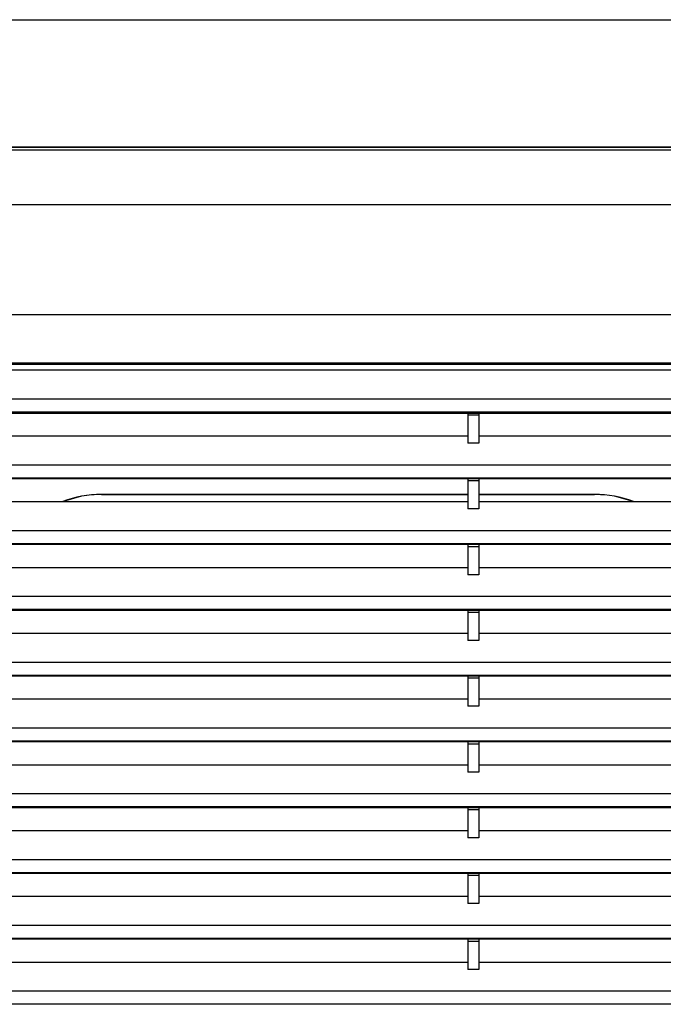
# Model space of a CAD drawing. Units: millimetres. Extents: x 2035 to 9959, y -14 to 1778.
# Drawn here: x 9149 to 9267, y 1088 to 1269 of the extents above; entities that cross this region are included whole.
import ezdxf

# ---------------------------------------------------------------- set-up
doc = ezdxf.new("R2010")
doc.units = ezdxf.units.MM
doc.layers.add('TFR-TRI', color=7, linetype='CONTINUOUS', true_color=0xffffff)

msp = doc.modelspace()

# ---------------------------------------------------------------- linework, layer by layer
at = {"layer": 'TFR-TRI', "color": 0, "linetype": 'Continuous'}
for p, q in [((7755.62, 1269.11), (9335.19, 1269.11)), ((9334.39, 1245.72), (7756.42, 1245.72)), ((7756.42, 1245.72), (9334.39, 1245.72)), ((9332.17, 1245.18), (8945.58, 1245.18)), ((9332.17, 1245.16), (8945.58, 1245.16)), ((9332.17, 1235.16), (8945.58, 1235.16)), ((8960.17, 1215.03), (9317.59, 1215.03)), ((8960.17, 1206.16), (9317.59, 1206.16)), ((8960.17, 1205.9), (9317.59, 1205.9)), ((9325.13, 1204.8), (9139.88, 1204.8)), ((9335.19, 1199.44), (8545.91, 1199.44)), ((9335.19, 1197.06), (8545.91, 1197.06)), ((9139.88, 1196.92), (9325.13, 1196.92)), ((9233.45, 1196.92), (9231.44, 1196.92)), ((9231.44, 1196.92), (9231.44, 1196.53)), ((9233.45, 1196.53), (9231.44, 1196.53)), ((9231.44, 1196.53), (9231.44, 1191.39)), ((9233.45, 1196.92), (9233.45, 1196.53)), ((9233.45, 1196.53), (9233.45, 1191.39)), ((9139.88, 1192.73), (9231.44, 1192.73)), ((9233.45, 1192.73), (9325.13, 1192.73)), ((9233.45, 1191.39), (9231.44, 1191.39)), ((9335.19, 1187.37), (8545.91, 1187.37)), ((9335.19, 1184.98), (8545.91, 1184.98)), ((9325.13, 1184.85), (9139.88, 1184.85)), ((9233.45, 1184.85), (9231.44, 1184.85)), ((9231.44, 1184.85), (9231.44, 1184.45)), ((9233.45, 1184.45), (9231.44, 1184.45)), ((9231.44, 1184.45), (9231.44, 1179.32)), ((9233.45, 1184.85), (9233.45, 1184.45)), ((9233.45, 1184.45), (9233.45, 1179.32)), ((9162.32, 1181.88), (9161.4, 1181.77)), ((9162.78, 1181.92), (9162.32, 1181.88)), ((9163.24, 1181.94), (9162.78, 1181.92)), ((9163.47, 1181.95), (9163.24, 1181.94)), ((9163.7, 1181.96), (9163.47, 1181.95)), ((9163.93, 1181.96), (9163.7, 1181.96)), ((9164.16, 1181.96), (9163.93, 1181.96)), ((9231.44, 1181.96), (9164.16, 1181.96)), ((9164.16, 1181.96), (9231.44, 1181.96)), ((9254.7, 1181.96), (9233.45, 1181.96)), ((9233.45, 1181.96), (9254.7, 1181.96)), ((9255.26, 1181.96), (9254.7, 1181.96)), ((9255.81, 1181.93), (9255.26, 1181.96)), ((9256.18, 1181.91), (9255.81, 1181.93)), ((9256.54, 1181.88), (9256.18, 1181.91)), ((9257.46, 1181.77), (9256.54, 1181.88)), ((9139.88, 1180.66), (9231.44, 1180.66)), ((9160.49, 1181.63), (9157.11, 1180.69)), ((9161.4, 1181.77), (9160.49, 1181.63)), ((9233.45, 1180.66), (9325.13, 1180.66)), ((9258.37, 1181.63), (9257.46, 1181.77)), ((9261.75, 1180.69), (9258.37, 1181.63)), ((9233.45, 1179.32), (9231.44, 1179.32)), ((9335.19, 1175.29), (8545.91, 1175.29)), ((9335.19, 1172.91), (8545.91, 1172.91)), ((9325.13, 1172.78), (9139.88, 1172.78)), ((9233.45, 1172.78), (9231.44, 1172.78)), ((9231.44, 1172.78), (9231.44, 1172.38)), ((9233.45, 1172.38), (9231.44, 1172.38)), ((9231.44, 1172.38), (9231.44, 1167.24)), ((9233.45, 1172.78), (9233.45, 1172.38)), ((9233.45, 1172.38), (9233.45, 1167.24)), ((9139.88, 1168.58), (9231.44, 1168.58)), ((9233.45, 1168.58), (9325.13, 1168.58)), ((9233.45, 1167.24), (9231.44, 1167.24)), ((9335.19, 1163.22), (8545.91, 1163.22)), ((9335.19, 1160.84), (8545.91, 1160.84)), ((9325.13, 1160.7), (9139.88, 1160.7)), ((9233.45, 1160.7), (9231.44, 1160.7)), ((9231.44, 1160.7), (9231.44, 1160.31)), ((9233.45, 1160.31), (9231.44, 1160.31)), ((9231.44, 1160.31), (9231.44, 1155.17)), ((9233.45, 1160.7), (9233.45, 1160.31)), ((9233.45, 1160.31), (9233.45, 1155.17)), ((9139.88, 1156.51), (9231.44, 1156.51)), ((9233.45, 1155.17), (9231.44, 1155.17)), ((9233.45, 1156.51), (9325.13, 1156.51)), ((9335.19, 1151.15), (8545.91, 1151.15)), ((9335.19, 1148.76), (8545.91, 1148.76)), ((9325.13, 1148.63), (9139.88, 1148.63)), ((9233.45, 1148.63), (9231.44, 1148.63)), ((9231.44, 1148.63), (9231.44, 1148.23)), ((9233.45, 1148.23), (9231.44, 1148.23)), ((9231.44, 1148.23), (9231.44, 1143.1)), ((9233.45, 1148.63), (9233.45, 1148.23)), ((9233.45, 1148.23), (9233.45, 1143.1)), ((9139.88, 1144.44), (9231.44, 1144.44)), ((9233.45, 1144.44), (9325.13, 1144.44)), ((9233.45, 1143.1), (9231.44, 1143.1)), ((9335.19, 1139.07), (8545.91, 1139.07)), ((9335.19, 1136.69), (8545.91, 1136.69)), ((9325.13, 1136.56), (9139.88, 1136.56)), ((9233.45, 1136.56), (9231.44, 1136.56)), ((9231.44, 1136.56), (9231.44, 1136.16)), ((9233.45, 1136.16), (9231.44, 1136.16)), ((9231.44, 1136.16), (9231.44, 1131.02)), ((9233.45, 1136.56), (9233.45, 1136.16)), ((9233.45, 1136.16), (9233.45, 1131.02)), ((9139.88, 1132.37), (9231.44, 1132.37)), ((9233.45, 1132.37), (9325.13, 1132.37)), ((9233.45, 1131.02), (9231.44, 1131.02)), ((9335.19, 1127), (8545.91, 1127)), ((9335.19, 1124.62), (8545.91, 1124.62)), ((9325.13, 1124.48), (9139.88, 1124.48)), ((9233.45, 1124.48), (9231.44, 1124.48)), ((9231.44, 1124.48), (9231.44, 1124.09)), ((9233.45, 1124.09), (9231.44, 1124.09)), ((9231.44, 1124.09), (9231.44, 1118.95)), ((9233.45, 1124.48), (9233.45, 1124.09)), ((9233.45, 1124.09), (9233.45, 1118.95)), ((9139.88, 1120.29), (9231.44, 1120.29)), ((9233.45, 1118.95), (9231.44, 1118.95)), ((9233.45, 1120.29), (9325.13, 1120.29)), ((9335.19, 1114.93), (8545.91, 1114.93)), ((9335.19, 1112.54), (8545.91, 1112.54)), ((9325.13, 1112.41), (9139.88, 1112.41)), ((9233.45, 1112.41), (9231.44, 1112.41)), ((9231.44, 1112.41), (9231.44, 1112.02)), ((9233.45, 1112.02), (9231.44, 1112.02)), ((9231.44, 1112.02), (9231.44, 1106.88)), ((9233.45, 1112.41), (9233.45, 1112.02)), ((9233.45, 1112.02), (9233.45, 1106.88)), ((9139.88, 1108.22), (9231.44, 1108.22)), ((9233.45, 1108.22), (9325.13, 1108.22)), ((9233.45, 1106.88), (9231.44, 1106.88)), ((9335.19, 1102.85), (8545.91, 1102.85)), ((9335.19, 1100.47), (8545.91, 1100.47)), ((9325.13, 1100.34), (9139.88, 1100.34)), ((9233.45, 1100.34), (9231.44, 1100.34)), ((9231.44, 1100.34), (9231.44, 1099.94)), ((9233.45, 1099.94), (9231.44, 1099.94)), ((9231.44, 1099.94), (9231.44, 1094.8)), ((9233.45, 1100.34), (9233.45, 1099.94)), ((9233.45, 1099.94), (9233.45, 1094.8)), ((9139.88, 1096.15), (9231.44, 1096.15)), ((9233.45, 1096.15), (9325.13, 1096.15)), ((9233.45, 1094.8), (9231.44, 1094.8)), ((9335.19, 1090.78), (8545.91, 1090.78)), ((9335.19, 1088.4), (8545.91, 1088.4))]:
    msp.add_line(p, q, dxfattribs=at)
for centre, start, end in [((9164.16, 1161.84), 90, 110.7534), ((9254.7, 1161.84), 69.2466, 90)]:
    msp.add_arc(centre, 20.12, start, end, dxfattribs=at)

doc.saveas('drawing.dxf')
